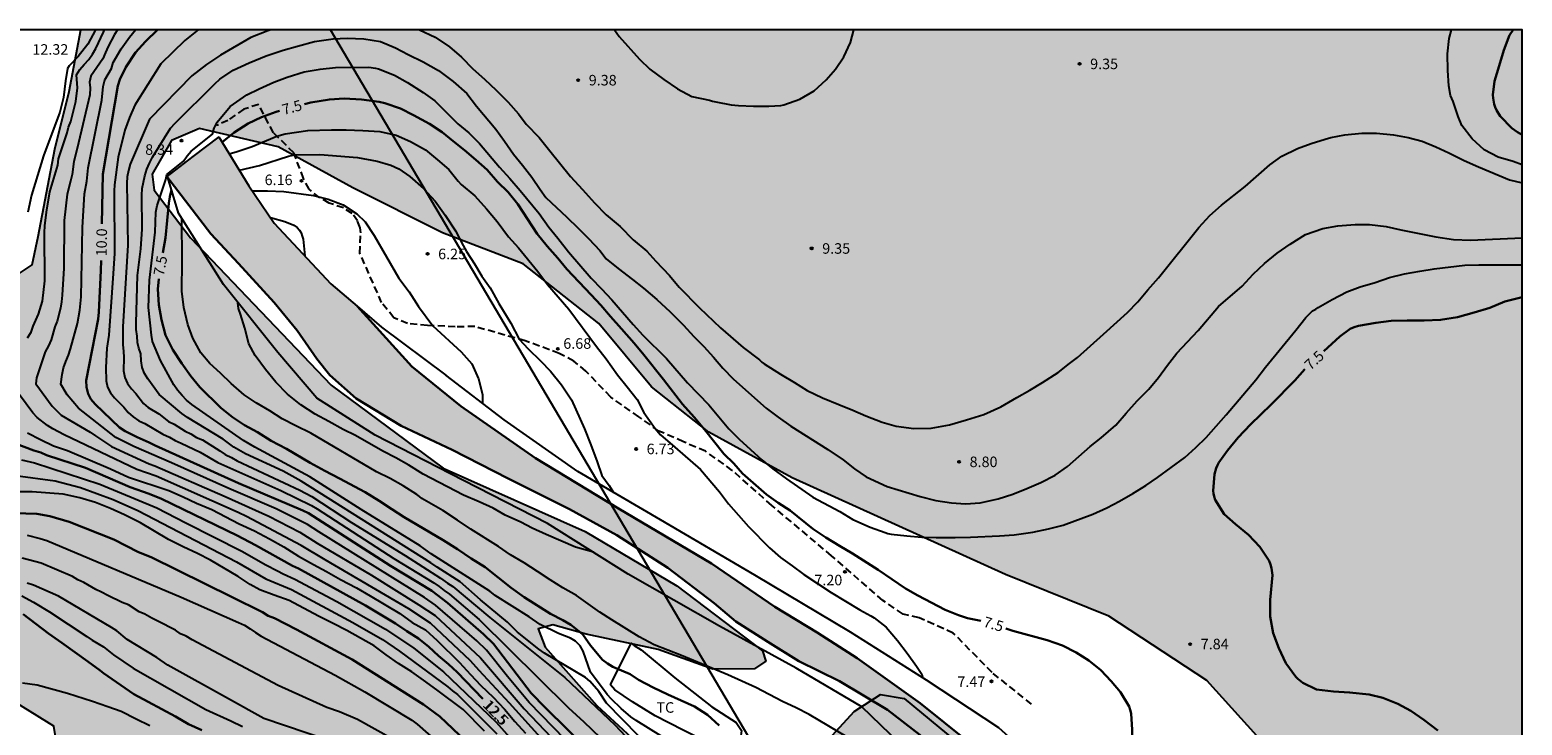
# Model space of a CAD drawing. Units: millimetres. Extents: x 580643 to 580995, y 4794290 to 4794541.
# Drawn here: x 580888 to 580994, y 4794491 to 4794540 of the extents above; entities that cross this region are included whole.
import ezdxf

# ---------------------------------------------------------------- set-up
doc = ezdxf.new("R2010")
doc.units = ezdxf.units.MM
doc.linetypes.add('TRAZOS_NORMALES', pattern=[0.75, 0.5, -0.25])
for name, color, linetype in [('010106', 9, 'Continuous'), ('020104', 34, 'Continuous'), ('020109', 7, 'CABEZA_TALUD'), ('020204', 9, 'Continuous'), ('020307', 24, 'Continuous'), ('020308', 9, 'Continuous'), ('060121', 9, 'Continuous'), ('060128', 7, 'TRAZOS_NORMALES'), ('070104', 3, 'Continuous'), ('070105', 6, 'Continuous'), ('100106', 63, 'Continuous'), ('100301', 7, 'Continuous'), ('220104', 9, 'LINEA_ELECTRICA'), ('990504', 63, 'Continuous'), ('990506', 131, 'Continuous')]:
    doc.layers.add(name, color=color, linetype=linetype)
doc.layers.add('020105', color=24, linetype='Continuous', lineweight=30)
doc.layers.add('050111', color=5, linetype='Continuous', lineweight=30)
doc.styles.add('ARIAL', font='ARIAL.TTF', dxfattribs={"height": 1})
doc.styles.add('ARIALI', font='ARIALI.TTF', dxfattribs={"height": 1})
doc.linetypes.add('CABEZA_TALUD', pattern='A,0.1,[204,DONOSTI.shx,S=0.15,R=0,X=0,Y=0],0,0.2', length=0.3)
doc.linetypes.add('LINEA_ELECTRICA', pattern='A,7.5,-0.3,["E",Standard,S=0.25,R=0,X=-0.1,Y=-0.1],-0.3', length=8.1)

# ---------------------------------------------------------------- blocks, each defined once
blk = doc.blocks.new('COTAPU')
blk.add_circle((0, 0), 0.075)

msp = doc.modelspace()

# ---------------------------------------------------------------- hatches: boundary and pattern name
at = {"layer": '990504'}
for points in [[(580956.52, 4794443.46), (580955.05, 4794449.65), (580953.17, 4794458.03), (580951.13, 4794464.68), (580948.45, 4794469.82), (580945.99, 4794473.8), (580943.65, 4794475.22), (580940.95, 4794475.81), (580936.06, 4794476.08), (580935.56, 4794476.32), (580929.82, 4794479.01), (580925.34, 4794483.33), (580922.5, 4794487.15), (580922.14, 4794489.19), (580922.99, 4794489.39), (580923.15, 4794489.33), (580928.48, 4794487.22), (580932.18, 4794486.07), (580932.34, 4794488.42), (580928.33, 4794492.12), (580924.67, 4794496.28), (580924.15, 4794497.59), (580925.2, 4794497.86), (580927.57, 4794497.2), (580932.71, 4794496.11), (580936.59, 4794494.7), (580939.55, 4794494.72), (580940.37, 4794495.28), (580940.12, 4794496.02), (580934.04, 4794500.64), (580927.5, 4794504.52), (580917.41, 4794509.03), (580909.42, 4794514.93), (580899.42, 4794525.44), (580896.82, 4794528.84), (580896.69, 4794529.98), (580898.06, 4794532.36), (580900.06, 4794533.22), (580905.65, 4794531.91), (580910.96, 4794529), (580917.34, 4794525.8), (580923.1, 4794523.57), (580928.48, 4794519.32), (580932.22, 4794514.82), (580936.31, 4794511.6), (580942.25, 4794508.34), (580957.43, 4794501.44), (580964.77, 4794498.49), (580971.75, 4794493.89), (580975.31, 4794489.95), (580980.55, 4794487.17), (580987.56, 4794483.87), (580993.51, 4794478.95), (580994.2, 4794478.59), (580994.2, 4794540.24), (580891.6, 4794540.25), (580890.77, 4794535.85), (580889.75, 4794531.76), (580888.56, 4794525.53), (580888.51, 4794525.32), (580888.14, 4794523.51), (580885.86, 4794521.98), (580872.68, 4794514.45), (580861.9, 4794510.81), (580857.31, 4794508.18), (580855.1, 4794505.18), (580853.4, 4794501.93), (580853.79, 4794500.35), (580858.39, 4794499.25), (580856.44, 4794493.6), (580852.59, 4794485.37), (580852.58, 4794483.51), (580853.5, 4794482.81), (580856.21, 4794485.48), (580858.67, 4794490.58), (580860.7, 4794491.4), (580862.7, 4794489.9), (580864.97, 4794488.64), (580866.15, 4794488.58), (580867.32, 4794488.74), (580868.82, 4794489.97), (580870.6, 4794491.33), (580872.61, 4794492.32), (580875.1, 4794492.43), (580881.66, 4794493.77), (580884.1, 4794494.09), (580889.68, 4794490.64), (580889.94, 4794489.01), (580888.66, 4794487.41), (580885.01, 4794485.4), (580882.91, 4794484.67), (580880.02, 4794484.55), (580877.25, 4794482.65), (580877.41, 4794481.33), (580879.44, 4794479.91), (580884.26, 4794478.77), (580887.46, 4794478.35), (580890.01, 4794478.25), (580892.7, 4794478.81), (580896.5, 4794481.94), (580898.24, 4794485.08), (580899.18, 4794485.53), (580903.51, 4794483.64), (580906.33, 4794482.48), (580908.8, 4794480.22), (580909.57, 4794477.59), (580912.88, 4794469.44), (580916.61, 4794463.65), (580920.81, 4794460.13), (580925.09, 4794456.46), (580928.12, 4794451.39), (580932.24, 4794446.42), (580935.65, 4794445.45), (580937.05, 4794445.17), (580940.49, 4794444.02), (580942.32, 4794440.83), (580944.55, 4794436.39), (580947.14, 4794433.75), (580951.49, 4794433.41), (580953.69, 4794434.15), (580955.73, 4794436.78), (580956.69, 4794439.7), (580956.56, 4794443.31)], [(580973.47, 4794437.9), (580972.14, 4794439.59), (580970.45, 4794442.77), (580970.52, 4794444.35), (580971.8, 4794445.42), (580974.59, 4794447.52), (580979.6, 4794450.52), (580983.33, 4794452.84), (580982.41, 4794455.16), (580977.82, 4794457.73), (580973.11, 4794461.13), (580969.33, 4794464.56), (580966.11, 4794468.54), (580964.05, 4794473.16), (580963.03, 4794477.12), (580958.79, 4794483.06), (580953.91, 4794489.56), (580950.22, 4794492.62), (580948.52, 4794492.91), (580946.65, 4794491.7), (580942.78, 4794487.46), (580938.91, 4794484.12), (580938.1, 4794482.76), (580938, 4794481.52), (580938.81, 4794480.38), (580948.98, 4794477.95), (580964.51, 4794464.45), (580965.11, 4794458.76), (580965.12, 4794453.92), (580964.37, 4794450.52), (580963.75, 4794447.15), (580965.41, 4794443.87), (580966.99, 4794442.01), (580969.21, 4794437.34), (580970.3, 4794433.91), (580970.24, 4794431.17), (580970.79, 4794427.88), (580973.51, 4794424.63), (580975.67, 4794423.49), (580978.24, 4794423.11), (580981.47, 4794424.76), (580983.02, 4794426.2), (580983.49, 4794427.61), (580982.62, 4794429.29), (580981.47, 4794429.65), (580979.91, 4794428.92), (580979.23, 4794428.4), (580978.45, 4794428.76), (580976.9, 4794430.72)]]:
    msp.add_hatch(color=256, dxfattribs=at).paths.add_polyline_path(points)
at = {"layer": '990506'}
msp.add_hatch(color=256, dxfattribs=at).paths.add_polyline_path([(580968.86, 4794469.21), (580967.17, 4794473.81), (580965.08, 4794477.41), (580963.41, 4794480.16), (580961.16, 4794483.15), (580957.82, 4794486.38), (580954.85, 4794489.47), (580951.35, 4794492.28), (580946.87, 4794495.48), (580944.02, 4794497.31), (580941.01, 4794499.14), (580936.51, 4794502.24), (580929.87, 4794506.16), (580923.98, 4794509.74), (580918.66, 4794513.45), (580915.16, 4794516.26), (580911.28, 4794520.57), (580909.41, 4794522.16), (580905.36, 4794526.48), (580903.56, 4794529.14), (580901.43, 4794532.64), (580899.58, 4794531.23), (580897.74, 4794529.81), (580900.86, 4794525.73), (580902.82, 4794523.6), (580905.36, 4794520.83), (580907.01, 4794518.84), (580908.41, 4794516.81), (580909.34, 4794515.64), (580911.21, 4794513.99), (580914.4, 4794512.05), (580918.03, 4794510.32), (580922.03, 4794508.28), (580926.38, 4794506.1), (580929.75, 4794504.24), (580933.39, 4794501.92), (580936.69, 4794499.4), (580938.22, 4794498.11), (580940.51, 4794496.65), (580942.71, 4794495.28), (580945.61, 4794493.84), (580949.03, 4794491.8), (580951.33, 4794490.03), (580954.68, 4794486.69), (580957.1, 4794483.76), (580959.61, 4794480.57), (580962.43, 4794476.85), (580964.29, 4794473.82), (580965.11, 4794470.74), (580967.35, 4794468.08), (580969.8, 4794465.78), (580972.5, 4794463.13), (580975.76, 4794460.38), (580978.44, 4794458.42), (580980.82, 4794457.17), (580983.52, 4794455.73), (580985.78, 4794454.62), (580988.14, 4794452.93), (580990.14, 4794453.99), (580986.58, 4794456.43), (580983.74, 4794458.38), (580980.78, 4794460.26), (580976.81, 4794463.32), (580975.01, 4794464.46), (580972.78, 4794465.77), (580970.62, 4794467.69)])

# ---------------------------------------------------------------- linework, layer by layer
at = {"layer": '010106', "flags": 128}
msp.add_lwpolyline([(580644.2, 4794290.26), (580994.19, 4794290.25), (580994.2, 4794540.24), (580644.21, 4794540.25)], close=True, dxfattribs=at)
at = {"layer": '020104', "flags": 128}
for points, elevation in [([(580887.8, 4794518.32), (580888.08, 4794518.72), (580888.22, 4794519.15), (580888.59, 4794520), (580888.88, 4794520.92), (580889.04, 4794522.36), (580889.01, 4794525.82), (580889.04, 4794526.28), (580889.16, 4794527.25), (580889.41, 4794528.7), (580889.96, 4794530.61), (580890.02, 4794531.07), (580890.63, 4794532.91), (580890.73, 4794533.31), (580890.89, 4794533.73), (580891.25, 4794535.15), (580891.37, 4794536.12), (580891.31, 4794537.05), (580891.54, 4794537.43), (580891.85, 4794537.79), (580892.18, 4794538.13), (580892.44, 4794538.51), (580892.67, 4794538.92), (580893.21, 4794540.09), (580893.3, 4794540.25)], 11.5), ([(580892.66, 4794540.25), (580892.11, 4794539.23), (580891.41, 4794538.34), (580890.78, 4794537.68), (580890.65, 4794537.5), (580890.51, 4794536.61), (580890.37, 4794535.43), (580890.12, 4794534.39), (580888.94, 4794531.27), (580888.09, 4794528.47), (580887.84, 4794527.27)], 12), ([(580894.22, 4794540.25), (580894, 4794539.91), (580893.55, 4794539.06), (580893.36, 4794538.64), (580893.18, 4794538.18), (580892.32, 4794536.95), (580892.23, 4794536.52), (580892.27, 4794536.11), (580892.24, 4794535.63), (580891.35, 4794531.79), (580891.11, 4794530.88), (580890.98, 4794529.95), (580890.88, 4794529.48), (580890.63, 4794528.55), (580890.42, 4794526.66), (580890.39, 4794523.27), (580890.29, 4794521.36), (580890.24, 4794520.88), (580890.17, 4794520.42), (580889.93, 4794519.49), (580889.76, 4794519.09), (580889.49, 4794518.16), (580889.3, 4794517.74), (580889.06, 4794517.32), (580888.46, 4794515.46), (580888.41, 4794515.04), (580889.57, 4794513.45), (580890.2, 4794512.8), (580892.27, 4794511.58), (580892.64, 4794511.32), (580893.79, 4794510.56), (580896.47, 4794509.34), (580896.87, 4794509.2), (580901.89, 4794507.01), (580904.99, 4794505.6), (580907.19, 4794504.46), (580908.43, 4794503.67), (580912.29, 4794501.4), (580915.67, 4794499.3), (580916.83, 4794498.52), (580920.06, 4794495.51), (580923.17, 4794491.87), (580927.02, 4794487.82)], 11), ([(580926.94, 4794488.82), (580923.51, 4794492.32), (580921.97, 4794494.18), (580920.48, 4794496.05), (580919.8, 4794496.73), (580916.85, 4794499.26), (580916.08, 4794499.82), (580908.54, 4794504.48), (580907.74, 4794505), (580905.51, 4794506.12), (580902.14, 4794507.58), (580898.06, 4794509.41), (580895.37, 4794510.56), (580894.1, 4794511.22), (580891.43, 4794513.29), (580890.63, 4794514.26), (580890.18, 4794515.02), (580890.27, 4794515.7), (580890.38, 4794516.17), (580890.53, 4794516.63), (580890.72, 4794517.08), (580890.88, 4794517.53), (580891.36, 4794519.33), (580891.54, 4794520.27), (580891.63, 4794521.22), (580891.72, 4794526.16), (580891.87, 4794528.57), (580892.04, 4794529.48), (580892.14, 4794530.41), (580893.11, 4794535.25), (580893.2, 4794536.22), (580893.31, 4794536.69), (580893.78, 4794537.49), (580893.91, 4794537.92), (580894.48, 4794538.9), (580895.08, 4794539.74), (580895.49, 4794540.25)], 10.5), ([(580899.96, 4794540.25), (580899, 4794539.49), (580897.31, 4794537.83), (580895.45, 4794534.88), (580895.07, 4794534.01), (580894.75, 4794533.11), (580894.26, 4794531.19), (580894, 4794529.22), (580893.97, 4794528.77), (580894.01, 4794524.32), (580893.92, 4794522.9), (580893.59, 4794518.49), (580893.47, 4794517.58), (580893.39, 4794516.2), (580893.42, 4794515.25), (580893.5, 4794514.79), (580893.72, 4794514.4), (580894.01, 4794514.04), (580894.67, 4794513.37), (580894.98, 4794513), (580895.34, 4794512.67), (580895.74, 4794512.4), (580896.16, 4794512.2), (580897.45, 4794511.44), (580897.91, 4794511.24), (580898.32, 4794510.99), (580898.76, 4794510.81), (580900.1, 4794510.16), (580901.36, 4794509.42), (580905.84, 4794507.43), (580908.03, 4794506.36), (580908.44, 4794506.12), (580913.88, 4794502.6), (580916.73, 4794500.85), (580917.11, 4794500.6), (580917.48, 4794500.3), (580917.85, 4794500.04), (580919.97, 4794498.24), (580926.31, 4794491.95), (580927.42, 4794490.95), (580933.25, 4794485.34)], 9.5), ([(580905.14, 4794540.25), (580904.92, 4794540.19), (580903.71, 4794539.7), (580901.56, 4794538.45), (580900.56, 4794537.78), (580899.51, 4794536.98), (580896.49, 4794533.89), (580895.11, 4794530.68), (580894.99, 4794530.24), (580894.91, 4794529.79), (580894.88, 4794529.32), (580894.96, 4794524.92), (580894.6, 4794519.1), (580894.6, 4794517.8), (580894.65, 4794517.36), (580894.67, 4794516.9), (580894.64, 4794515.95), (580894.73, 4794515.48), (580894.94, 4794515.05), (580895.22, 4794514.68), (580895.53, 4794514.34), (580896.07, 4794513.63), (580896.4, 4794513.34), (580897.16, 4794512.89), (580897.84, 4794512.35), (580898.24, 4794512.15), (580899.04, 4794511.66), (580899.43, 4794511.48), (580899.85, 4794511.22), (580900.26, 4794511.04), (580901.5, 4794510.27), (580901.89, 4794510), (580902.34, 4794509.79), (580902.73, 4794509.54), (580907.19, 4794507.46), (580908.05, 4794507), (580910.88, 4794505.15), (580914.7, 4794502.81), (580917.21, 4794501.19), (580917.71, 4794500.82), (580918.09, 4794500.59), (580920.72, 4794498.38), (580926.05, 4794494.1), (580929.62, 4794490.75), (580931.92, 4794488.3)], 9), ([(580915.72, 4794540.25), (580916.83, 4794539.72), (580917.86, 4794539.03), (580918.71, 4794538.31), (580919.51, 4794537.47), (580920.35, 4794536.73), (580921.16, 4794535.96), (580922.03, 4794535.11), (580922.75, 4794534.26), (580923.3, 4794533.53), (580924.22, 4794532.58), (580924.98, 4794531.62), (580926.47, 4794529.81), (580927.31, 4794528.87), (580928.17, 4794527.93), (580929, 4794527.06), (580930, 4794526.23), (580930.93, 4794525.3), (580931.9, 4794524.49), (580932.54, 4794523.78), (580933.52, 4794522.76), (580934.19, 4794521.91), (580935.65, 4794520.45), (580937.15, 4794519.01), (580938.76, 4794517.61), (580939.92, 4794516.74), (580940.09, 4794516.57), (580940.25, 4794516.45), (580941.4, 4794515.73), (580942.41, 4794515.13), (580943.3, 4794514.56), (580944.39, 4794514.04), (580945.55, 4794513.55), (580946.57, 4794513.16), (580947.49, 4794512.76), (580948.64, 4794512.3), (580949.65, 4794512.02), (580950.91, 4794511.85), (580952.13, 4794511.88), (580953.43, 4794512.12), (580954.65, 4794512.47), (580955.88, 4794512.85), (580957.1, 4794513.39), (580958.22, 4794514.07), (580959.16, 4794514.59), (580960.07, 4794515.13), (580961.17, 4794515.85), (580961.99, 4794516.47), (580962.56, 4794516.92), (580964.41, 4794518.56), (580966.1, 4794520.11), (580966.85, 4794520.88), (580967.56, 4794521.74), (580968.32, 4794522.59), (580971.18, 4794526.17), (580971.96, 4794527.03), (580972.81, 4794527.76), (580974.49, 4794529.08), (580976.24, 4794530.63), (580977.1, 4794531.25), (580978.22, 4794531.79), (580979.18, 4794532.15), (580980.17, 4794532.46), (580980.59, 4794532.57), (580981.59, 4794532.78), (580982.79, 4794532.9), (580983.84, 4794532.88), (580985.04, 4794532.78), (580986.09, 4794532.59), (580987.08, 4794532.31), (580988.06, 4794531.91), (580988.99, 4794531.49), (580990.08, 4794530.94), (580991.09, 4794530.49), (580993.3, 4794529.57), (580994.2, 4794529.34)], 9), ([(580929.59, 4794540.25), (580929.93, 4794539.78), (580931.38, 4794538.17), (580932.12, 4794537.44), (580933.1, 4794536.71), (580934.09, 4794536.05), (580935.11, 4794535.51), (580936.35, 4794535.25), (580936.58, 4794535.16), (580936.8, 4794535.12), (580937.91, 4794534.92), (580938.42, 4794534.86), (580939.49, 4794534.82), (580940.59, 4794534.82), (580941.44, 4794534.86), (580941.65, 4794534.91), (580942.78, 4794535.31), (580943.81, 4794535.91), (580944.66, 4794536.69), (580945.33, 4794537.45), (580945.92, 4794538.32), (580946.39, 4794539.36), (580946.63, 4794540.25)], 9.5), ([(580994.2, 4794530.64), (580993.56, 4794530.86), (580992.49, 4794531.18), (580991.5, 4794531.71), (580990.65, 4794532.48), (580989.91, 4794533.44), (580989.65, 4794534.08), (580989.28, 4794535.15), (580989.11, 4794535.58), (580988.98, 4794536.27), (580988.9, 4794537.36), (580988.89, 4794538.54), (580989.01, 4794539.64), (580989.18, 4794540.24)], 9.5), ([(580931.31, 4794489.96), (580929.03, 4794492.29), (580928.47, 4794493.11), (580927.84, 4794493.84), (580927.53, 4794494.12), (580924.6, 4794495.85), (580924.21, 4794496.12), (580922.69, 4794497.35), (580921.98, 4794498.06), (580920.06, 4794499.65), (580918.61, 4794500.92), (580916.97, 4794501.97), (580916.51, 4794502.29), (580907.3, 4794508.09), (580906.01, 4794508.8), (580903.32, 4794510.05), (580902.5, 4794510.52), (580901.73, 4794511.09), (580899.2, 4794512.64), (580898.8, 4794512.93), (580897.19, 4794514.28), (580896.38, 4794515.38), (580896.14, 4794515.77), (580895.97, 4794516.19), (580895.91, 4794516.66), (580895.88, 4794517.16), (580895.74, 4794517.57), (580895.64, 4794517.97), (580895.62, 4794518.42), (580895.55, 4794518.91), (580895.55, 4794519.37), (580895.65, 4794522.76), (580895.88, 4794524.65), (580895.97, 4794526.06), (580895.94, 4794528.48), (580895.98, 4794528.94), (580896.16, 4794529.86), (580896.31, 4794530.32), (580896.49, 4794530.76), (580896.71, 4794531.18), (580898, 4794533.25), (580898.32, 4794533.61), (580901.14, 4794536.41), (580901.51, 4794536.74), (580902.46, 4794537.37), (580903.6, 4794537.9), (580904.8, 4794538.4), (580906.01, 4794538.81), (580907.03, 4794539.08), (580908.23, 4794539.42), (580909.56, 4794539.61), (580910.57, 4794539.65), (580911.76, 4794539.6), (580912.93, 4794539.41), (580914, 4794538.98), (580914.91, 4794538.5), (580915.98, 4794537.98), (580917.07, 4794537.36), (580918.11, 4794536.58), (580919.08, 4794535.71), (580919.78, 4794534.82), (580921.14, 4794533.17), (580921.76, 4794532.33), (580922.4, 4794531.4), (580923.05, 4794530.61), (580923.7, 4794529.76), (580924.3, 4794528.87), (580924.71, 4794528.3), (580926.21, 4794526.91), (580927.01, 4794526.13), (580927.76, 4794525.37), (580928.55, 4794524.53), (580928.99, 4794523.93), (580929.86, 4794523.24), (580930.87, 4794522.47), (580931.65, 4794521.84), (580932.61, 4794521.04), (580933.56, 4794520.15), (580934.5, 4794519.2), (580935.24, 4794518.41), (580935.96, 4794517.7), (580936.64, 4794516.93), (580937.31, 4794516.15), (580938.06, 4794515.37), (580940.38, 4794513.31), (580941.25, 4794512.66), (580942.14, 4794512.02), (580944.77, 4794510.36), (580945.88, 4794509.62), (580946.68, 4794508.98), (580947.51, 4794508.41), (580949, 4794507.72), (580951.36, 4794507.01), (580952.46, 4794506.73), (580953.58, 4794506.55), (580954.58, 4794506.48), (580955.61, 4794506.55), (580956.9, 4794506.83), (580957.94, 4794507.17), (580958.95, 4794507.57), (580959.93, 4794508), (580960.95, 4794508.53), (580961.83, 4794509.14), (580963.46, 4794510.57), (580964.24, 4794511.19), (580965.27, 4794512.09), (580966.02, 4794512.95), (580966.79, 4794513.81), (580967.62, 4794514.65), (580968.32, 4794515.48), (580968.95, 4794516.37), (580969.62, 4794517.22), (580971.13, 4794518.83), (580972.58, 4794520.53), (580974.28, 4794522), (580975.06, 4794522.84), (580975.85, 4794523.61), (580976.77, 4794524.34), (580977.68, 4794524.98), (580978.79, 4794525.67), (580980.01, 4794526.1), (580981.08, 4794526.29), (580982.32, 4794526.39), (580983.33, 4794526.38), (580984.51, 4794526.25), (580985.56, 4794526.01), (580988.05, 4794525.5), (580989.32, 4794525.31), (580990.53, 4794525.27), (580994.2, 4794525.44)], 8.5), ([(580934.45, 4794488.98), (580931.13, 4794491.04), (580930.76, 4794491.31), (580930.06, 4794491.9), (580929.39, 4794492.56), (580929.08, 4794492.91), (580927.89, 4794494.48), (580927.36, 4794495.98), (580927.14, 4794496.37), (580926.82, 4794496.71), (580926.46, 4794496.92), (580925.6, 4794497.24), (580924.3, 4794497.88), (580923.51, 4794498.43), (580921.09, 4794499.95), (580920.73, 4794500.25), (580916.55, 4794502.92), (580915.76, 4794503.5), (580911.57, 4794506.08), (580907.91, 4794508.4), (580904, 4794510.52), (580903.18, 4794510.99), (580899.52, 4794513.55), (580899.14, 4794513.86), (580898.81, 4794514.2), (580898.5, 4794514.57), (580898.23, 4794514.97), (580897.27, 4794516.7), (580896.7, 4794518.04), (580896.63, 4794518.51), (580896.42, 4794520.46), (580896.5, 4794522.42), (580896.91, 4794525.83), (580896.95, 4794527.27), (580897.05, 4794527.73), (580897.65, 4794529.58), (580897.74, 4794529.94), (580898.91, 4794530.9), (580899.17, 4794531.27), (580899.46, 4794531.61), (580900.97, 4794532.83), (580901.11, 4794533.25), (580901.31, 4794533.68), (580902.23, 4794534.78), (580903.42, 4794535.62), (580904.29, 4794536.05), (580905.35, 4794536.53), (580906.3, 4794536.89), (580907.5, 4794537.25), (580908.65, 4794537.46), (580909.73, 4794537.56), (580912.1, 4794537.58), (580912.58, 4794537.53), (580912.79, 4794537.48), (580913.94, 4794537.01), (580914.87, 4794536.51), (580915.97, 4794535.79), (580916.8, 4794535.19), (580918.44, 4794533.56), (580919.22, 4794532.91), (580919.98, 4794532.15), (580921.42, 4794530.46), (580922.15, 4794529.67), (580922.88, 4794528.81), (580924.22, 4794527.16), (580924.91, 4794526.19), (580925.56, 4794525.41), (580926.32, 4794524.43), (580927.94, 4794522.57), (580928.66, 4794521.79), (580929.41, 4794521.02), (580930.93, 4794519.25), (580931.61, 4794518.5), (580933.3, 4794516.83), (580934.79, 4794515.11), (580936.3, 4794513.54), (580937.73, 4794511.83), (580938.46, 4794511.1), (580940.07, 4794509.62), (580940.86, 4794508.98), (580941.83, 4794508.26), (580943.7, 4794506.96), (580945.63, 4794505.93), (580946.55, 4794505.36), (580947.79, 4794504.81), (580948.87, 4794504.44), (580949.06, 4794504.36), (580949.28, 4794504.32), (580950.41, 4794504.2), (580951.46, 4794504.12), (580952.5, 4794504.09), (580953.85, 4794504.09), (580954.94, 4794504.12), (580957, 4794504.2), (580958.05, 4794504.27), (580959.36, 4794504.47), (580960.48, 4794504.7), (580961.54, 4794504.97), (580963.64, 4794505.74), (580964.63, 4794506.19), (580965.53, 4794506.67), (580966.49, 4794507.22), (580967.41, 4794507.79), (580968.24, 4794508.37), (580970.2, 4794509.79), (580970.98, 4794510.49), (580971.7, 4794511.2), (580973.13, 4794512.82), (580975.24, 4794515.31), (580975.93, 4794516.22), (580978.08, 4794518.85), (580978.8, 4794519.76), (580979.27, 4794520.24), (580979.51, 4794520.34), (580979.69, 4794520.48), (580980.67, 4794521.05), (580981.72, 4794521.58), (580982.67, 4794521.94), (580983.74, 4794522.25), (580984.76, 4794522.6), (580985.82, 4794522.87), (580986.92, 4794523.07), (580987.93, 4794523.22), (580990.11, 4794523.48), (580991.11, 4794523.5), (580994.2, 4794523.52)], 8), ([(580902.17, 4794531.42), (580902.74, 4794531.58), (580903.81, 4794531.94), (580905.56, 4794532.67), (580906.16, 4794532.85), (580907.77, 4794533.08), (580909.45, 4794533.12), (580910.49, 4794533.13), (580911.68, 4794533.09), (580912.9, 4794533), (580914.06, 4794532.75), (580915.07, 4794532.29), (580916.15, 4794531.7), (580916.99, 4794530.99), (580917.79, 4794530.29), (580918.46, 4794529.46), (580918.67, 4794529.24), (580919.65, 4794528.43), (580920.48, 4794527.51), (580921.25, 4794526.59), (580922.06, 4794525.51), (580922.76, 4794524.73), (580924.13, 4794523.03), (580924.83, 4794522.1), (580925.59, 4794521.24), (580926.34, 4794520.36), (580928.32, 4794517.7), (580929.01, 4794516.81), (580929.8, 4794515.68), (580930.5, 4794514.82), (580931.21, 4794513.92), (580931.69, 4794512.98), (580932.49, 4794511.86), (580932.87, 4794511.41), (580933.9, 4794510.53), (580935.71, 4794508.93), (580937.07, 4794507.35), (580937.71, 4794506.48), (580938.42, 4794505.67), (580939.14, 4794504.88), (580940.63, 4794503.34), (580941.42, 4794502.66), (580942.23, 4794502.06), (580943.08, 4794501.46), (580945.02, 4794500.16), (580947.05, 4794498.93), (580947.85, 4794498.51), (580948.07, 4794498.37), (580948.93, 4794497.69), (580949.74, 4794496.74), (580950.42, 4794495.85), (580951.1, 4794494.91), (580951.46, 4794494.36), (580951.55, 4794494.07)], 7), ([(580902.89, 4794530.25), (580904.32, 4794530.58), (580906.39, 4794531.25), (580906.82, 4794531.35), (580908.61, 4794531.37), (580911.29, 4794531.16), (580912.71, 4794530.9), (580913.67, 4794530.62), (580914.24, 4794530.35), (580915.02, 4794529.8), (580916, 4794528.94), (580916.82, 4794528.05), (580917.54, 4794527.05), (580918.28, 4794525.94), (580918.82, 4794524.88), (580919.06, 4794524.46), (580919.64, 4794523.57), (580920.16, 4794522.71), (580920.74, 4794521.86), (580921.36, 4794520.75), (580922.22, 4794519.35), (580922.81, 4794518.22), (580923.44, 4794517.52), (580924.32, 4794516.66), (580925.03, 4794515.93), (580925.81, 4794514.95), (580926.54, 4794513.89), (580927.45, 4794511.83), (580927.92, 4794510.68), (580928.36, 4794509.48), (580928.69, 4794508.51), (580929.21, 4794507.78), (580929.52, 4794507.3)], 6.5), ([(580903.81, 4794528.77), (580904.9, 4794528.77), (580906.05, 4794528.73), (580908.18, 4794528.46), (580909.22, 4794528.18), (580910.29, 4794527.79), (580911.25, 4794527.15), (580911.85, 4794526.58), (580912.48, 4794525.6), (580914.25, 4794522.55), (580914.98, 4794521.58), (580915.64, 4794520.55), (580916.66, 4794519.17), (580918.69, 4794517.31), (580919.43, 4794516.45), (580919.91, 4794515.39), (580920.21, 4794514.27), (580920.21, 4794513.62)], 6), ([(580946.24, 4794489.82), (580943.45, 4794491.48), (580942.52, 4794491.96), (580941.55, 4794492.4), (580939.65, 4794493.39), (580937.65, 4794494.31), (580934.37, 4794495.68), (580932.41, 4794496.45), (580931.35, 4794497.02), (580929.4, 4794498.22), (580928.55, 4794498.77), (580926.88, 4794499.96), (580925.92, 4794500.51), (580925.02, 4794501.06), (580924.11, 4794501.67), (580923.16, 4794502.29), (580922.2, 4794502.86), (580921.34, 4794503.44), (580919.37, 4794504.68), (580918.43, 4794505.33), (580917.37, 4794506.01), (580915.87, 4794506.86), (580915.71, 4794507.01), (580915.52, 4794507.15), (580914.55, 4794507.77), (580913.63, 4794508.29), (580912.66, 4794508.77), (580907.98, 4794511.52), (580906.9, 4794512.05), (580905.93, 4794512.55), (580905.06, 4794513.11), (580904.09, 4794513.69), (580903.24, 4794514.25), (580902.31, 4794515.05), (580901.55, 4794515.79), (580900.8, 4794516.48), (580900.15, 4794517.24), (580899.57, 4794518.28), (580899.22, 4794519.27), (580898.93, 4794520.47), (580898.8, 4794521.64), (580898.81, 4794523.77), (580898.79, 4794526.81)], 7), ([(580905.1, 4794526.87), (580906.13, 4794526.6), (580906.78, 4794526.33), (580907, 4794526.17), (580907.17, 4794525.98), (580907.29, 4794525.78), (580907.37, 4794525.56), (580907.43, 4794525.33), (580907.56, 4794524.14)], 5.5), ([(580928.1, 4794503.03), (580926.82, 4794503.39), (580924.74, 4794504.31), (580923.74, 4794504.75), (580922.93, 4794505.18), (580921.82, 4794505.68), (580920.95, 4794506.18), (580919.96, 4794506.63), (580918.85, 4794507.11), (580915.98, 4794508.6), (580914.95, 4794509.24), (580914.03, 4794509.77), (580913.11, 4794510.24), (580911.16, 4794511.35), (580910.27, 4794511.79), (580909.25, 4794512.36), (580908.28, 4794512.88), (580907.27, 4794513.53), (580906.33, 4794514.29), (580905.49, 4794515.14), (580904.75, 4794516.06), (580904.01, 4794517.04), (580903.56, 4794517.89), (580903.27, 4794519), (580902.98, 4794519.99), (580902.83, 4794520.41), (580902.79, 4794520.8)], 6.5), ([(580926.61, 4794487.31), (580922.11, 4794492.28), (580919.96, 4794494.61), (580919.35, 4794495.31), (580916.5, 4794497.98), (580914.95, 4794499.01), (580908.99, 4794502.5), (580907.3, 4794503.51), (580903.41, 4794505.58), (580902.81, 4794505.87), (580896.97, 4794508.45), (580895.59, 4794508.93), (580890.43, 4794511.39), (580889.61, 4794511.82), (580889.24, 4794512.06), (580888.5, 4794512.64), (580888.18, 4794512.97), (580886.76, 4794514.9)], 11.5), ([(580887.82, 4794511.55), (580888.74, 4794511.06), (580889.66, 4794510.61), (580890.66, 4794510.28), (580893.71, 4794508.98), (580895, 4794508.39), (580897.88, 4794507.43), (580898.9, 4794506.99), (580899.84, 4794506.54), (580900.94, 4794506.07), (580902.88, 4794505.07), (580903.96, 4794504.55), (580905.04, 4794503.99), (580906.06, 4794503.41), (580907.11, 4794502.75), (580908.18, 4794502.16), (580909.1, 4794501.67), (580910.1, 4794501.1), (580911.23, 4794500.51), (580912.2, 4794499.94), (580914.31, 4794498.66), (580915.2, 4794498.03), (580916.13, 4794497.51), (580916.96, 4794496.75), (580918.56, 4794495.18), (580919.34, 4794494.32), (580920.09, 4794493.54), (580920.96, 4794492.72), (580921.76, 4794491.85), (580922.5, 4794490.97), (580923.25, 4794490.14)], 12), ([(580887.39, 4794509.62), (580888.31, 4794509.4), (580892.95, 4794507.88), (580897.01, 4794506.19), (580899.07, 4794505.13), (580903.06, 4794503.11), (580904.77, 4794502.13), (580905.61, 4794501.72), (580906.01, 4794501.5), (580906.83, 4794501.12), (580909.83, 4794499.53), (580913.29, 4794497.55), (580915.31, 4794496.19), (580917.43, 4794494.52), (580921.18, 4794490.92), (580925.11, 4794486.5)], 13), ([(580886.96, 4794508.51), (580889.78, 4794508.12), (580891.58, 4794507.65), (580893.9, 4794506.79), (580895.67, 4794506.01), (580902.68, 4794502.36), (580904.77, 4794501.15), (580906.6, 4794500.38), (580910.98, 4794498.04), (580913.09, 4794496.82), (580914.29, 4794495.98), (580917.73, 4794493.45), (580918.07, 4794493.16), (580918.43, 4794492.9), (580921.22, 4794490.1)], 13.5), ([(580920.35, 4794490.29), (580918.82, 4794491.84), (580916.94, 4794493.23), (580915.99, 4794493.91), (580915.17, 4794494.51), (580914.23, 4794495.1), (580913.34, 4794495.73), (580912.48, 4794496.36), (580910.53, 4794497.45), (580909.56, 4794497.96), (580908.52, 4794498.47), (580906.43, 4794499.59), (580905.36, 4794499.97), (580904.34, 4794500.36), (580903.65, 4794500.74), (580902.81, 4794501.3), (580900.84, 4794502.47), (580899.92, 4794502.95), (580898.88, 4794503.43), (580897.85, 4794503.95), (580895.85, 4794505.13), (580894.72, 4794505.69), (580893.73, 4794506.16), (580892.65, 4794506.57), (580891.53, 4794506.91), (580890.34, 4794507.18), (580888.14, 4794507.34), (580885.92, 4794507.34)], 14), ([(580887.79, 4794504.26), (580888.72, 4794504.01), (580889.18, 4794503.86), (580898.75, 4794499.84), (580902.82, 4794498.03), (580903.25, 4794497.83), (580903.66, 4794497.59), (580904.04, 4794497.32), (580904.45, 4794497.06), (580909.71, 4794494.27), (580911.82, 4794493.1), (580915.17, 4794491.07), (580915.55, 4794490.78), (580919.29, 4794487.49)], 16), ([(580913.77, 4794489.75), (580911.3, 4794491.11), (580910.01, 4794491.66), (580909.12, 4794491.97), (580905.66, 4794493.53), (580899.53, 4794496.8), (580899.11, 4794497.06), (580898.71, 4794497.23), (580898.34, 4794497.48), (580897.08, 4794498.13), (580896.66, 4794498.33), (580896.17, 4794498.62), (580895.77, 4794498.79), (580895, 4794499.28), (580894.56, 4794499.46), (580893.52, 4794499.96), (580893.09, 4794500.2), (580892.68, 4794500.39), (580891.82, 4794500.87), (580891.4, 4794501.08), (580891.01, 4794501.3), (580888.79, 4794502.25), (580887.44, 4794502.62)], 17), ([(580887.41, 4794499.92), (580888.23, 4794499.48), (580889.38, 4794498.79), (580892.04, 4794497.04), (580892.42, 4794496.77), (580893.21, 4794496.3), (580893.94, 4794495.72), (580895.34, 4794494.78), (580900.5, 4794491.82), (580902.29, 4794491.02), (580903.11, 4794490.62)], 19), ([(580910.74, 4794489.13), (580904.64, 4794491.18), (580902.12, 4794492.6), (580897.81, 4794494.99), (580897.02, 4794495.54), (580894.9, 4794496.82), (580894.16, 4794497.43), (580893.8, 4794497.67), (580890.03, 4794499.91), (580888.25, 4794500.69), (580887.78, 4794500.83)], 18), ([(580896.52, 4794490.67), (580895.54, 4794491.14), (580894.49, 4794491.69), (580893.52, 4794492.01), (580892.45, 4794492.4), (580890.66, 4794492.97), (580888.51, 4794493.56), (580887.45, 4794493.71)], 21)]:
    msp.add_lwpolyline(points, dxfattribs=dict(at, elevation=elevation))
at = {"layer": '020105', "flags": 128}
for points, elevation in [([(580897.06, 4794540.25), (580896.21, 4794539.42), (580895.49, 4794538.64), (580894.81, 4794537.6), (580894.39, 4794536.71), (580894.25, 4794536.25), (580893.17, 4794529.98), (580893.1, 4794526.42)], 10), ([(580993.55, 4794540.24), (580993.29, 4794539.86), (580992.9, 4794538.81), (580992.57, 4794537.68), (580992.22, 4794536.6), (580992.12, 4794535.63), (580992.13, 4794535.39), (580992.21, 4794534.95), (580992.27, 4794534.74), (580992.37, 4794534.54), (580992.64, 4794534.11), (580993.47, 4794533.25), (580993.87, 4794532.95), (580994.2, 4794532.76)], 10), ([(580907.54, 4794534.96), (580907.99, 4794535.08), (580909.3, 4794535.29), (580910.34, 4794535.35), (580911.59, 4794535.28), (580912.84, 4794535.12), (580913.24, 4794535.03), (580914.35, 4794534.64), (580915.29, 4794534.17), (580916.43, 4794533.56), (580917.32, 4794532.96), (580918.1, 4794532.32), (580918.91, 4794531.68), (580919.72, 4794530.99), (580920.52, 4794530.28), (580921.26, 4794529.43), (580922.03, 4794528.68), (580922.71, 4794527.84), (580924.09, 4794525.73), (580924.8, 4794524.84), (580925.55, 4794523.98), (580926.21, 4794523.19), (580927.94, 4794521.37), (580928.61, 4794520.63), (580929.3, 4794519.82), (580930.1, 4794518.96), (580931, 4794517.92), (580931.68, 4794517.09), (580933.09, 4794515.34), (580934.44, 4794513.58), (580935.27, 4794512.66), (580935.99, 4794511.79), (580937.37, 4794510.05), (580938.09, 4794509.35), (580938.7, 4794508.64), (580940.42, 4794507.15), (580941.25, 4794506.56), (580942.1, 4794506), (580943.71, 4794504.71), (580944.63, 4794504.08), (580945.6, 4794503.49), (580946.53, 4794502.95), (580948.36, 4794501.79), (580950.31, 4794500.45), (580951.18, 4794499.96), (580953.14, 4794498.93), (580954.09, 4794498.55), (580954.71, 4794498.33), (580955.68, 4794498.16)], 7.5), ([(580901.67, 4794532.26), (580902.53, 4794532.93), (580903.53, 4794533.57), (580904.46, 4794534.03), (580905.5, 4794534.42), (580905.74, 4794534.49)], 7.5), ([(580897.45, 4794524.36), (580897.64, 4794525.43), (580897.86, 4794527.91), (580897.94, 4794528.35), (580898.07, 4794528.85)], 7.5), ([(580893.05, 4794523.82), (580893.04, 4794523.11), (580892.9, 4794520.13), (580892.84, 4794519.65), (580891.99, 4794515.27), (580892.01, 4794514.79), (580892.13, 4794514.33), (580892.33, 4794513.94), (580892.63, 4794513.59), (580894.36, 4794511.92), (580894.76, 4794511.67), (580895.61, 4794511.24), (580896.47, 4794510.86), (580896.9, 4794510.64), (580902.83, 4794507.96), (580907.41, 4794506.01), (580907.82, 4794505.81), (580913.66, 4794502.07), (580916.59, 4794500.29), (580917.71, 4794499.42), (580920.28, 4794497.2), (580920.97, 4794496.51), (580923.66, 4794493), (580924.66, 4794491.97), (580927.86, 4794488.82)], 10), ([(580937.05, 4794490.7), (580936.21, 4794491.45), (580935.29, 4794492.05), (580933.39, 4794492.91), (580932.34, 4794493.4), (580931.3, 4794493.95), (580930.71, 4794494.35), (580929.48, 4794494.88), (580929.09, 4794495.1), (580928.74, 4794495.37), (580927.88, 4794496.4), (580927.33, 4794497.17), (580927.18, 4794497.31), (580926.48, 4794497.86), (580925.92, 4794498.19), (580925.03, 4794498.65), (580923.16, 4794499.83), (580922.24, 4794500.51), (580920.39, 4794501.96), (580919.38, 4794502.6), (580918.42, 4794503.25), (580917.39, 4794503.9), (580914.63, 4794505.54), (580913.74, 4794506.1), (580912.85, 4794506.69), (580911.84, 4794507.32), (580910.02, 4794508.3), (580908.97, 4794508.83), (580907.92, 4794509.41), (580906.24, 4794510.4), (580905.16, 4794510.98), (580904.18, 4794511.6), (580903.26, 4794512.09), (580902.4, 4794512.66), (580901.57, 4794513.33), (580900.09, 4794514.8), (580899.43, 4794515.58), (580898.79, 4794516.49), (580898.16, 4794517.46), (580897.63, 4794518.49), (580897.34, 4794519.59), (580897.17, 4794520.66), (580897.1, 4794521.78), (580897.16, 4794522.52)], 7.5), ([(580980.08, 4794517.36), (580981.23, 4794518.4), (580981.97, 4794518.96), (580982.25, 4794519.07), (580982.55, 4794519.16), (580983.78, 4794519.37), (580984.88, 4794519.51), (580986.02, 4794519.55), (580987.23, 4794519.55), (580988.39, 4794519.58), (580989.61, 4794519.78), (580990.79, 4794520.11), (580991.89, 4794520.45), (580992.97, 4794520.9), (580994.2, 4794521.2)], 7.5), ([(580892.93, 4794520.73), (580892.93, 4794520.73)], 10), ([(580978.73, 4794516.08), (580978.01, 4794515.27), (580976.34, 4794513.55), (580974.87, 4794512.14), (580973.99, 4794511.2), (580973.23, 4794510.28), (580972.62, 4794509.43), (580972.51, 4794509.23), (580972.42, 4794509.02), (580972.3, 4794508.59), (580972.21, 4794507.42), (580972.22, 4794507.22), (580972.27, 4794507), (580972.34, 4794506.77), (580973, 4794505.74), (580973.79, 4794505.04), (580974.71, 4794504.28), (580975.53, 4794503.43), (580976.2, 4794502.42), (580976.29, 4794502.17), (580976.36, 4794501.91), (580976.43, 4794501.39), (580976.26, 4794499.65), (580976.27, 4794498.46), (580976.47, 4794497.27), (580976.87, 4794496.2), (580977.39, 4794495.14), (580978.08, 4794494.17), (580978.24, 4794494.01), (580978.59, 4794493.72), (580979.57, 4794493.26), (580980.78, 4794493.11), (580981.92, 4794493.05), (580983.31, 4794492.91), (580984.28, 4794492.67), (580985.34, 4794492.23), (580986.27, 4794491.73), (580987.19, 4794491.09), (580988.19, 4794490.34)], 7.5), ([(580886.01, 4794511.13), (580888.27, 4794510.28), (580888.76, 4794510.13), (580889.17, 4794509.95), (580891.94, 4794509.04), (580895.12, 4794507.67), (580896.46, 4794507.2), (580897.36, 4794506.84), (580902.73, 4794504.23), (580904.04, 4794503.54), (580906.67, 4794502.06), (580907.1, 4794501.87), (580911.88, 4794499.24), (580914.01, 4794497.96), (580914.81, 4794497.41), (580915.65, 4794496.89), (580916.37, 4794496.3), (580917.07, 4794495.65), (580917.77, 4794495.07), (580918.39, 4794494.48), (580920.22, 4794492.58)], 12.5), ([(580920.39, 4794488.26), (580917.15, 4794491.34), (580915.99, 4794492.19), (580910.93, 4794495.39), (580906.97, 4794497.52), (580905.39, 4794498.34), (580904.94, 4794498.5), (580904.55, 4794498.76), (580902.34, 4794499.86), (580896.61, 4794502.68), (580895.72, 4794503.05), (580893.95, 4794503.94), (580890.78, 4794505.21), (580889.4, 4794505.61), (580888.48, 4794505.77), (580884.58, 4794505.89)], 15), ([(580887.51, 4794498.62), (580889.3, 4794497.24), (580890.25, 4794496.59), (580892.11, 4794495.26), (580892.98, 4794494.62), (580893.21, 4794494.43), (580895.39, 4794492.93), (580896.4, 4794492.37), (580898.34, 4794491.34), (580899.27, 4794490.79), (580900.23, 4794490.35)], 20), ([(580957.46, 4794497.61), (580957.95, 4794497.44), (580960.38, 4794496.76), (580961.49, 4794496.39), (580962.46, 4794495.9), (580963.36, 4794495.32), (580964.22, 4794494.63), (580964.95, 4794493.84), (580965.61, 4794493.06), (580966.23, 4794492.04), (580966.31, 4794491.8), (580966.36, 4794491.55), (580966.43, 4794490.38), (580966.47, 4794489.32), (580966.45, 4794488.21), (580966.42, 4794487.75), (580966.1, 4794486.51), (580965.94, 4794485.5), (580965.92, 4794484.33), (580966.05, 4794483.14), (580966.27, 4794481.96), (580966.37, 4794480.73), (580966.37, 4794478.56)], 7.5)]:
    msp.add_lwpolyline(points, dxfattribs=dict(at, elevation=elevation))
at = {"layer": '020109'}
for points in [[(580984.07, 4794450.75, 7.85), (580979.35, 4794454.09, 7.78), (580975.54, 4794457.66, 7.78), (580971.31, 4794462.23, 7.78), (580967.13, 4794467.35, 7.78), (580963.12, 4794472.34, 7.78), (580960.36, 4794476.65, 7.12), (580957.94, 4794480.62, 7.1), (580955.39, 4794483.84, 7.1), (580951.25, 4794488.1, 7.09), (580947.2, 4794492.01, 7.01), (580942.53, 4794494.78, 6.72), (580937.06, 4794497.77, 6.7), (580930.57, 4794501.48, 6.65), (580924.82, 4794505.09, 6.5), (580918.85, 4794508.14, 6.49), (580912.55, 4794511.38, 6.48), (580908.41, 4794514.02, 6.46), (580905.62, 4794517.26, 6.46), (580901.76, 4794522.1, 6.47), (580898.57, 4794527.18, 6.47), (580897.8, 4794529.72, 6.47)], [(580966.04, 4794479.21, 7.69), (580963.29, 4794483.57, 7.63), (580960.29, 4794487.51, 7.41), (580956.95, 4794490.52, 7.2), (580951.8, 4794493.91, 6.98), (580946.39, 4794497.34, 6.88), (580939.58, 4794501.41, 6.88), (580932.88, 4794505.35, 6.88), (580926.98, 4794508.78, 6.86), (580921.73, 4794512.46, 6.69), (580917.58, 4794515.64, 5.61)]]:
    msp.add_polyline3d(points, dxfattribs=at)
at = {"layer": '050111'}
for points in [[(580897.74, 4794529.81, 3.58), (580900.86, 4794525.73, 3.72), (580902.82, 4794523.6, 3.78), (580905.36, 4794520.83, 3.85), (580907.01, 4794518.84, 4.06), (580908.41, 4794516.81, 4.4), (580909.34, 4794515.64, 4.72), (580911.21, 4794513.99, 4.8), (580914.4, 4794512.05, 4.91), (580918.03, 4794510.32, 5.03), (580922.03, 4794508.28, 5.05), (580926.38, 4794506.1, 5.3), (580929.75, 4794504.24, 5.36), (580933.39, 4794501.92, 5.12), (580936.69, 4794499.4, 4.91), (580938.22, 4794498.11, 4.88)], [(580941.01, 4794499.14, 4.77), (580936.51, 4794502.24, 4.97), (580929.87, 4794506.16, 5.04), (580923.98, 4794509.74, 5.06), (580918.66, 4794513.45, 5.05), (580915.16, 4794516.26, 4.84), (580911.28, 4794520.57, 4.94)], [(580946.87, 4794495.48, 4.72), (580944.02, 4794497.31, 4.72), (580941.01, 4794499.14, 4.77)], [(580945.61, 4794493.84, 4.94), (580942.71, 4794495.28, 4.96), (580940.51, 4794496.65, 4.96), (580938.22, 4794498.11, 4.96)], [(580946.87, 4794495.48, 4.72), (580951.35, 4794492.28, 4.75), (580954.85, 4794489.47, 4.79), (580957.82, 4794486.38, 4.73), (580961.16, 4794483.15, 4.75), (580963.41, 4794480.16, 4.81), (580965.08, 4794477.41, 4.88), (580967.17, 4794473.81, 4.97), (580968.86, 4794469.21, 5.07)], [(580945.61, 4794493.84, 4.88), (580949.03, 4794491.8, 4.89), (580951.33, 4794490.03, 4.78), (580954.68, 4794486.69, 4.88), (580957.1, 4794483.76, 4.81), (580959.61, 4794480.57, 4.85), (580962.43, 4794476.85, 4.84), (580964.29, 4794473.82, 4.79), (580965.11, 4794470.74, 5.08)]]:
    msp.add_polyline3d(points, dxfattribs=at)
at = {"layer": '060121'}
for points in [[(580901.43, 4794532.64, 8.48), (580899.58, 4794531.23, 8.48), (580897.74, 4794529.81, 8.48)], [(580901.43, 4794532.64, 8.77), (580903.56, 4794529.14, 5.6)]]:
    msp.add_polyline3d(points, dxfattribs=at)
at = {"layer": '060128'}
msp.add_polyline3d([(580959.28, 4794492.22, 7.43), (580956.47, 4794494.46, 7.28), (580953.71, 4794497.28, 7.12), (580951.27, 4794498.36, 7.07), (580950.13, 4794498.63, 7.05), (580948.69, 4794499.6, 7.09), (580945.05, 4794502.78, 7.24), (580940.79, 4794506.37, 7.33), (580937.98, 4794508.87, 7.44), (580936.07, 4794510.23, 7.33), (580934.5, 4794510.9, 7.18), (580932.76, 4794511.67, 7.08), (580931.33, 4794512.67, 6.92), (580929.33, 4794514.09, 6.8), (580927.56, 4794515.94, 6.76), (580926.71, 4794516.65, 6.74), (580925.66, 4794517.2, 6.68), (580923.24, 4794518.1, 6.6), (580919.65, 4794519.11, 6.36), (580918.26, 4794519.1, 6.24), (580916.29, 4794519.19, 6.06), (580914.86, 4794519.32, 5.86), (580913.89, 4794519.74, 5.86), (580913.02, 4794520.83, 5.89), (580911.47, 4794524.33, 5.91), (580911.53, 4794525.8, 6.14), (580911.48, 4794526.15, 6.14), (580911.3, 4794526.64, 6.14), (580910.92, 4794527.16, 6.09), (580910.3, 4794527.56, 6.03), (580909.28, 4794527.91, 5.98), (580908.62, 4794528.29, 6.01), (580907.86, 4794528.89, 6.07), (580907.46, 4794529.66, 6.19), (580906.77, 4794531.48, 6.42), (580905.32, 4794532.92, 7.09), (580904.26, 4794534.93, 7.64), (580903.21, 4794534.6, 7.7), (580902.08, 4794533.8, 7.68), (580901.27, 4794533.43, 7.72)], dxfattribs=at)
at = {"layer": '070104'}
msp.add_polyline3d([(580929.32, 4794493.6, 7.83), (580930.79, 4794496.56, 7.52), (580931, 4794496.4, 7.6), (580931.5, 4794496.08, 7.62), (580933.88, 4794494.08, 7.68), (580936.53, 4794492.01, 7.64), (580938.25, 4794490.9, 7.55), (580938.63, 4794490.33, 7.6), (580938.54, 4794489.57, 7.63), (580938.32, 4794489.13, 7.67), (580937.95, 4794489.18, 7.68), (580937.17, 4794489.34, 7.7), (580935.61, 4794489.79, 7.73), (580934.47, 4794490.36, 7.76), (580932.48, 4794491.38, 7.79), (580930.87, 4794492.37, 7.81), (580929.62, 4794493.23, 7.78), (580929.32, 4794493.6, 7.83)], dxfattribs=at)
at = {"layer": '070105'}
for points in [[(580903.56, 4794529.14, 5.96), (580905.36, 4794526.48, 5.71), (580909.41, 4794522.16, 5.57), (580911.28, 4794520.57, 5.58)], [(580911.28, 4794520.57, 5.58), (580913.02, 4794519.08, 5.58), (580917.58, 4794515.64, 5.61)]]:
    msp.add_polyline3d(points, dxfattribs=at)
at = {"layer": '100106', "flags": 128}
for points in [[(580885.86, 4794521.98), (580888.14, 4794523.51), (580888.56, 4794525.53), (580889.75, 4794531.76), (580890.77, 4794535.85), (580891.6, 4794540.25)], [(580975.31, 4794489.95), (580971.75, 4794493.89), (580964.77, 4794498.49), (580957.43, 4794501.44), (580942.25, 4794508.34), (580936.31, 4794511.6), (580932.22, 4794514.82), (580928.48, 4794519.32), (580923.1, 4794523.57), (580917.34, 4794525.8), (580910.96, 4794529), (580905.65, 4794531.91), (580900.06, 4794533.22), (580898.06, 4794532.36), (580896.69, 4794529.98), (580896.82, 4794528.84), (580899.42, 4794525.44), (580909.42, 4794514.93), (580917.41, 4794509.03), (580927.5, 4794504.52), (580934.04, 4794500.64), (580940.12, 4794496.02), (580940.37, 4794495.28), (580939.55, 4794494.72), (580936.59, 4794494.7), (580932.71, 4794496.11), (580927.57, 4794497.2), (580925.2, 4794497.86), (580924.15, 4794497.59), (580924.67, 4794496.28), (580928.33, 4794492.12), (580932.34, 4794488.42)], [(580885.01, 4794485.4), (580888.66, 4794487.41), (580889.94, 4794489.01), (580889.68, 4794490.64), (580884.1, 4794494.09)], [(580942.78, 4794487.46), (580946.65, 4794491.7), (580948.52, 4794492.91), (580950.22, 4794492.62), (580953.91, 4794489.56)]]:
    msp.add_lwpolyline(points, dxfattribs=at)
at = {"layer": '220104'}
msp.add_polyline3d([(580994.2, 4794397.38, 23.5), (580992.96, 4794398.44, 23.77), (580954.81, 4794463.35, 16.52), (580909.39, 4794540.25, 14)], dxfattribs=at)

# ---------------------------------------------------------------- block references
at = {"layer": '020204', "rotation": 359.9987685839998}
for p in [(580962.7, 4794537.83, 9.35), (580927.01, 4794536.66, 9.38), (580898.77, 4794532.36, 8.34), (580907.32, 4794529.5, 6.16), (580916.29, 4794524.29, 6.25), (580943.63, 4794524.68, 9.35), (580925.56, 4794517.52, 6.68), (580931.13, 4794510.39, 6.73), (580954.12, 4794509.48, 8.8), (580946, 4794501.64, 7.2), (580970.57, 4794496.49, 7.84), (580956.43, 4794493.84, 7.47)]:
    msp.add_blockref('COTAPU', p, dxfattribs=at)

# ---------------------------------------------------------------- texts
at = {"layer": '020307', "style": 'ARIALI'}
for s, rotation, p in [('7.5', 15.2058, (580906.05, 4794534.18, 7.5)), ('10.0', 88.9378, (580893.44, 4794524.11, 10)), ('7.5', 78.8018, (580897.5, 4794522.68, 7.5)), ('7.5', 42.7778, (580979.13, 4794515.96, 7.5)), ('7.5', 343.7518, (580955.79, 4794497.75, 7.5)), ('12.5', 314.0058, (580920.16, 4794492.1, 12.5)), ('12.5', 314.0058, (580920.21, 4794492.05, 12.5))]:
    msp.add_text(s, height=0.75, rotation=rotation, dxfattribs=at).set_placement(p)
at = {"layer": '020308', "style": 'ARIAL'}
for s, p in [('12.32', (580888.16, 4794538.48, 12.32)), ('9.35', (580963.45, 4794537.45, 9.35)), ('9.38', (580927.76, 4794536.29, 9.38)), ('8.34', (580896.19, 4794531.35, 8.34)), ('6.16', (580904.69, 4794529.19, 6.16)), ('6.25', (580917.04, 4794523.91, 6.25)), ('9.35', (580944.38, 4794524.3, 9.35)), ('6.68', (580925.95, 4794517.53, 6.68)), ('6.73', (580931.88, 4794510.02, 6.73)), ('8.80', (580954.87, 4794509.1, 8.8)), ('7.20', (580943.82, 4794500.68, 7.19)), ('7.84', (580971.32, 4794496.12, 7.84)), ('7.47', (580954, 4794493.44, 7.47))]:
    msp.add_text(s, height=0.75, rotation=359.9988, dxfattribs=at).set_placement(p)
at = {"layer": '100301', "style": 'ARIAL'}
msp.add_text('TC', height=0.75, rotation=359.9988, dxfattribs=at).set_placement((580932.58, 4794491.6))

doc.saveas('drawing.dxf')
